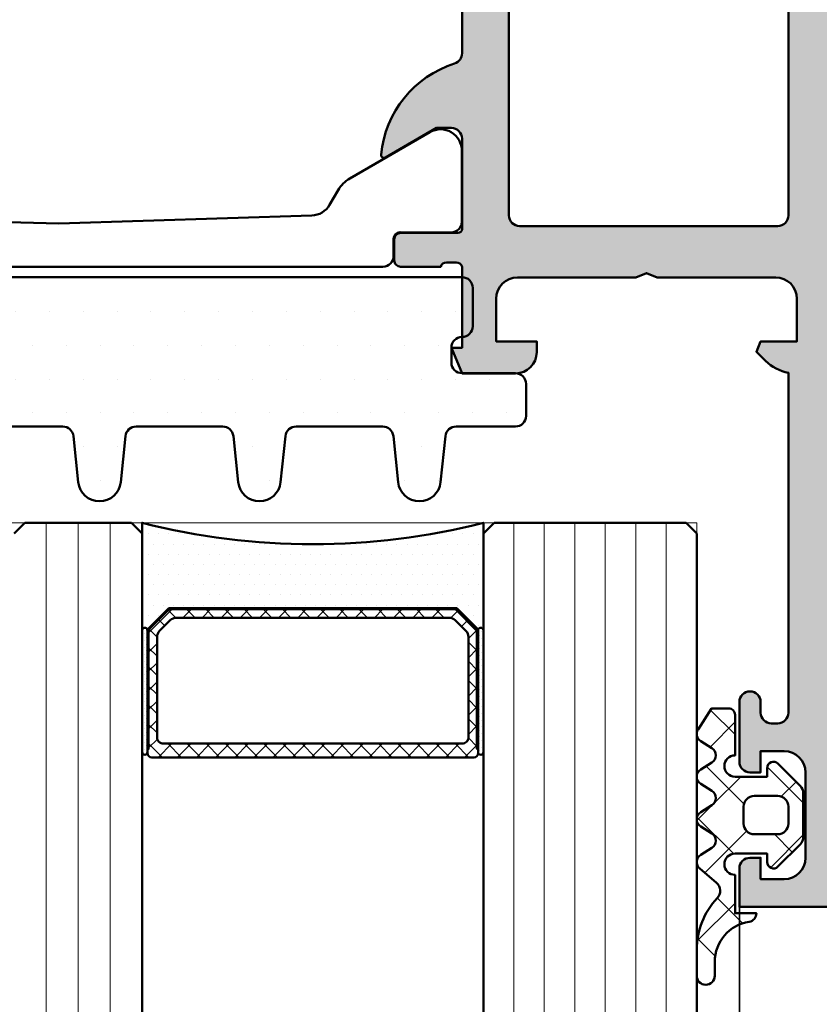
# Model space of a CAD drawing. Units: millimetres. Extents: x 268429 to 318529, y 56615 to 58100.
# Drawn here: x 268866 to 268904, y 57756 to 57802 of the extents above; entities that cross this region are included whole.
import ezdxf

# ---------------------------------------------------------------- set-up
doc = ezdxf.new("R2010")
doc.units = ezdxf.units.MM
for name, color, linetype, lineweight in [('Alu', 50, 'Continuous', 50), ('Alu1', 52, 'Continuous', 35), ('Glas', 80, 'Continuous', 50), ('Glas6', 85, 'Continuous', 18), ('Gummi', 20, 'Continuous', 50), ('Gummi6', 25, 'Continuous', 18), ('Kst', 20, 'Continuous', 50), ('Schraffur', 12, 'Continuous', 25)]:
    doc.layers.add(name, color=color, linetype=linetype, lineweight=lineweight)
doc.layers.add('Grau10', color=254, linetype='Continuous')
doc.layers.add('HILFSLINIEN', color=253, linetype='Continuous', lineweight=0, plot=False)

# ---------------------------------------------------------------- blocks, each defined once
blk = doc.blocks.new('545640_air-lux')
at = {"layer": 'Grau10'}
h = blk.add_hatch(color=256, dxfattribs=at)
h.dxf.hatch_style = 1
edge = h.paths.add_edge_path()
edge.add_arc((-2.7000000000005, -85.89999999997826), 0.5, -90, 0, ccw=False)
edge.add_line((-2.7000000000005, -86.39999999997826), (-3.000000000000227, -86.39999999997826))
edge.add_arc((-3, -85.89999999997849), 0.4999999999997726, 179.9999999999739, 269.99999999997397, ccw=False)
edge.add_line((-3.499999999999773, -85.89999999997826), (-3.5, -85.39999999997826))
edge.add_arc((-4, -85.39999999997826), 0.5, 0, 180)
edge.add_line((-4.5, -85.39999999997826), (-4.5, -88.19999999997844))
edge.add_arc((-4.000000000000227, -88.19999999997822), 0.4999999999997726, 180.0000000000261, 270.000000000026)
edge.add_line((-4, -88.69999999997799), (-3.5, -88.69999999997799))
edge.add_line((-3.5, -88.69999999997799), (-3.5, -87.69999999997844))
edge.add_line((-3.5, -87.69999999997844), (-2.399999999999409, -87.69999999997844))
edge.add_arc((-2.399999999999636, -88.69999999997799), 0.9999999999995453, 0, 89.99999999998698, ccw=False)
edge.add_line((-1.400000000000091, -88.69999999997799), (-1.400000000000091, -92.69999999997799))
edge.add_arc((-2.400000000000205, -92.69999999997833), 1.000000000000114, -89.99999999999352, 1.9610979506978765e-11, ccw=False)
edge.add_line((-2.400000000000091, -93.69999999997844), (-3.5, -93.69999999997844))
edge.add_line((-3.5, -93.69999999997844), (-3.5, -92.69999999997799))
edge.add_line((-3.5, -92.69999999997799), (-4, -92.69999999997799))
edge.add_arc((-4, -93.19999999997799), 0.5, 90, 180)
edge.add_line((-4.5, -93.19999999997799), (-4.5, -94.99999999997817))
edge.add_line((-4.5, -94.99999999997817), (0, -94.99999999997817))
edge.add_line((0, -94.99999999997817), (0, 2.182787284255028e-11))
edge.add_line((0, 2.182787284255028e-11), (-3.399999999999636, 2.182787284255028e-11))
edge.add_line((-3.399999999999636, 2.182787284255028e-11), (-4.499999999999545, -1.099999999978536))
edge.add_line((-4.499999999999545, -1.099999999978536), (-4.499999999999545, -1.69999999997799))
edge.add_line((-4.499999999999545, -1.69999999997799), (-2.999999999999545, -1.69999999997799))
edge.add_arc((-2.999999999999773, -2.699999999978218), 1.000000000000227, -1.3017142919125035e-11, 89.99999999998698, ccw=False)
edge.add_line((-1.999999999999545, -2.699999999978445), (-2, -3.999999999978172))
edge.add_arc((-3, -3.999999999978172), 1, -90, 0, ccw=False)
edge.add_line((-3, -4.999999999978172), (-8.999999999999545, -4.999999999978172))
edge.add_line((-8.999999999999545, -4.999999999978172), (-9.499999999999545, -5.19999999997799))
edge.add_line((-9.499999999999545, -5.19999999997799), (-9.999999999999545, -4.999999999978172))
edge.add_line((-9.999999999999545, -4.999999999978172), (-16.99999999999932, -4.999999999978172))
edge.add_arc((-16.99999999999932, -3.999999999977945), 1.000000000000227, 180.000000000013, 270, ccw=False)
edge.add_line((-17.99999999999955, -3.999999999978172), (-17.99999999999955, -2.699999999978445))
edge.add_arc((-16.99999999999932, -2.699999999978218), 1.000000000000227, 90.00000000002609, 180.000000000013, ccw=False)
edge.add_line((-16.99999999999977, -1.69999999997799), (-14.49999999999955, -1.69999999997799))
edge.add_line((-14.49999999999955, -1.69999999997799), (-14.49999999999955, -1.19999999997799))
edge.add_arc((-15.49999999999955, -1.19999999997799), 1, 0, 90)
edge.add_line((-15.49999999999955, -0.1999999999779902), (-20.00000000002683, -0.1999999999779902))
edge.add_arc((-20.26754324541248, -0.1211329776957928), 0.2789254297391121, 268.8375208357911, 343.5754143734538, ccw=False)
edge.add_line((-20.27320199999963, -0.4000009999781469), (-20.72679599999969, -0.4000009999781469))
edge.add_arc((-20.7324566594764, -0.1211329043350592), 0.2789255417370619, 196.4245945553093, 271.1628700728138, ccw=False)
edge.add_line((-20.99999999999932, -0.1999999999779902), (-22.88001100000838, -0.1999999999779902))
edge.add_arc((-22.88001100000804, -0.4999999999780584), 0.3000000000000682, 90.00000000006513, 180.0000000000217)
edge.add_line((-23.18001100000811, -0.4999999999781721), (-23.18001100000811, -1.479974319021039))
edge.add_arc((-22.88001100000793, -1.479974319020585), 0.3000000000001819, 180.0000000000869, 270)
edge.add_line((-22.88001100000793, -1.779974319020766), (-20.19999999999936, -1.779974319020766))
edge.add_arc((-20.19999999999925, -1.979974319020471), 0.1999999999997044, -3.26281224261038e-11, 90.00000000003263, ccw=False)
edge.add_line((-19.99999999999955, -1.979974319020585), (-19.99999999999955, -6.199999999978445))
edge.add_arc((-20.49999999999932, -6.199999999978218), 0.4999999999997726, 269.9999999999479, 359.99999999997397, ccw=False)
edge.add_line((-20.49999999999977, -6.69999999997799), (-21.20000000000005, -6.69999999997799))
edge.add_line((-21.20000000000005, -6.69999999997799), (-23.59282032302713, -5.318504542356095))
edge.add_arc((-23.66188021535151, -5.438119784626902), 0.1381197846485382, 59.99999999994735, 185.6225775506571)
edge.add_arc((-18.82339113815201, -4.961776758803952), 5.000000000000311, 185.6225775507995, 270.0000000000036)
edge.add_line((-18.82339113815169, -9.961776758804262), (-18, -9.961776758804262))
edge.add_arc((-18, -10.46177675880426), 0.5, 0, 90, ccw=False)
edge.add_line((-17.5, -10.46177675880426), (-17.49999999999977, -54.99999999997817))
edge.add_arc((-18.00000000000284, -54.99999999997912), 0.5000000000030624, -72.25158364385487, 1.0908252079389058e-10, ccw=False)
edge.add_arc((-16.32339113815563, -60.23822324115291), 4.999999999996732, 107.7484163560561, 174.3774224491937)
edge.add_arc((-21.16188021535175, -59.76188021532986), 0.1381197846483077, 174.3774224492732, 300.0000000000074)
edge.add_line((-21.09282032302758, -59.88149545760052), (-18.69999999999959, -58.49999999997817))
edge.add_line((-18.69999999999959, -58.49999999997817), (-18.00000000000023, -58.49999999997817))
edge.add_arc((-18.00000000000011, -58.99999999997829), 0.5000000000001137, 1.3017142919125035e-11, 90.00000000001302, ccw=False)
edge.add_line((-17.5, -58.99999999997817), (-17.5, -63.22002568093558))
edge.add_arc((-17.69999999999982, -63.22002568093558), 0.1999999999998181, -90.00000000006509, 0, ccw=False)
edge.add_line((-17.70000000000005, -63.4200256809354), (-20.38001100000884, -63.4200256809354))
edge.add_arc((-20.38001100000838, -63.72002568093558), 0.3000000000001819, 90.00000000008686, 180)
edge.add_line((-20.68001100000856, -63.72002568093558), (-20.68001100000856, -64.69999999997844))
edge.add_arc((-20.38001100000849, -64.6999999999781), 0.3000000000000682, 180.0000000000651, 270.0000000000217)
edge.add_line((-20.38001100000838, -64.99999999997817), (-18.5, -64.99999999997817))
edge.add_arc((-18.23245665947738, -65.07886709562133), 0.2789255417368424, 88.83712992712401, 163.575405444628, ccw=False)
edge.add_line((-18.22679600000038, -64.79999899997847), (-17.77320200000031, -64.79999899997847))
edge.add_arc((-17.76754324541215, -65.07886702229655), 0.2789254297748516, 16.424585632033086, 91.16247916426869, ccw=False)
edge.add_line((-17.49999999999977, -64.99999999997863), (-17.5, -68.79999999997835))
edge.add_line((-17.5, -68.79999999997835), (-18, -68.79999999997835))
edge.add_line((-18, -68.79999999997835), (-17.50000000000023, -69.99999999997817))
edge.add_line((-17.50000000000023, -69.99999999997817), (-15, -69.99999999997817))
edge.add_arc((-15, -68.99999999997817), 1, 270, 360)
edge.add_line((-14, -68.99999999997817), (-14, -68.49999999997817))
edge.add_line((-14, -68.49999999997817), (-15.90000000000009, -68.49999999997817))
edge.add_line((-15.90000000000009, -68.49999999997817), (-15.90000000000009, -66.49999999997817))
edge.add_arc((-14.9000000000002, -66.49999999997806), 0.9999999999998863, 89.99999999998039, 180.0000000000065, ccw=False)
edge.add_line((-14.89999999999986, -65.49999999997817), (-9.349999999999909, -65.49999999997817))
edge.add_line((-9.349999999999909, -65.49999999997817), (-8.849999999999909, -65.29999999997835))
edge.add_line((-8.849999999999909, -65.29999999997835), (-8.349999999999909, -65.49999999997817))
edge.add_line((-8.349999999999909, -65.49999999997817), (-2.799999999999727, -65.49999999997817))
edge.add_arc((-2.799999999999727, -66.49999999997817), 1, 0, 90, ccw=False)
edge.add_line((-1.799999999999727, -66.49999999997817), (-1.799999999999727, -68.49999999997817))
edge.add_line((-1.799999999999727, -68.49999999997817), (-3.499999999999318, -68.49999999997817))
edge.add_line((-3.499999999999318, -68.49999999997817), (-3.700000000000273, -68.98284271245439))
edge.add_line((-3.700000000000273, -68.98284271245439), (-3.268629150104061, -69.4142135623515))
edge.add_arc((-1.854415587730834, -67.99999999997709), 2.000000000001026, 225.0000000000241, 260.0497963227724)
edge.add_line((-2.2000000000005, -69.96991660074991), (-2.2000000000005, -85.89999999997826))
edge = h.paths.add_edge_path(flags=16)
edge.add_arc((-2.700000000000045, -62.60000743532419), 0.5, -90, 0, ccw=False)
edge.add_line((-2.700000000000045, -63.10000743532419), (-14.79999999999995, -63.10000743532419))
edge.add_arc((-14.79999999999995, -62.60000743532419), 0.5, 180, 270, ccw=False)
edge.add_line((-15.29999999999995, -62.60000743532419), (-15.29999999999995, -9.700007435324551))
edge.add_arc((-14.7999999999999, -9.700007435324608), 0.5000000000000568, 90.00000000000648, 179.9999999999935, ccw=False)
edge.add_line((-14.79999999999995, -9.200007435324551), (-13.29999999999973, -9.200007435324096))
edge.add_line((-13.29999999999973, -9.200007435324096), (-13.29999999999973, -7.899999999977808))
edge.add_arc((-12.79999999999973, -7.899999999977808), 0.5, 90, 180, ccw=False)
edge.add_line((-12.79999999999973, -7.399999999977808), (-4.700000000000045, -7.399999999977808))
edge.add_arc((-4.700000000000045, -7.899999999977808), 0.5, 0, 90, ccw=False)
edge.add_line((-4.200000000000045, -7.899999999977808), (-4.200000000000045, -9.200007435324096))
edge.add_line((-4.200000000000045, -9.200007435324096), (-2.700000000000045, -9.200007435324096))
edge.add_arc((-2.700000000000045, -9.700007435324096), 0.5, 0, 90, ccw=False)
edge.add_line((-2.200000000000045, -9.700007435324096), (-2.200000000000045, -62.60000743532419))
for points in [[(-17.5, -10.46177675880426), (-17.49999999999977, -54.99999999997817, -0.3261337620561914), (-17.84758101256057, -55.47620211281583, 0.2992013024098335), (-21.29933548774943, -59.74834792057345, 0.6105378334006839), (-21.09282032302758, -59.88149545760052), (-18.69999999999959, -58.49999999997817), (-18.00000000000023, -58.49999999997817, -0.414213562373095), (-17.5, -58.99999999997817), (-17.5, -63.22002568093558, -0.414213562373428), (-17.70000000000005, -63.4200256809354), (-20.38001100000884, -63.4200256809354, 0.4142135623726511), (-20.68001100000856, -63.72002568093558), (-20.68001100000856, -64.69999999997844, 0.4142135623728731), (-20.38001100000838, -64.99999999997817), (-18.5, -64.99999999997817, -0.3381811729243063), (-18.22679600000038, -64.79999899997847), (-17.77320200000031, -64.79999899997847, -0.3381793155826648), (-17.49999999999977, -64.99999999997863), (-17.5, -68.79999999997835), (-18, -68.79999999997835), (-17.50000000000023, -69.99999999997817), (-15, -69.99999999997817, 0.414213562373095), (-14, -68.99999999997817), (-14, -68.49999999997817), (-15.90000000000009, -68.49999999997817), (-15.90000000000009, -66.49999999997817, -0.4142135623732282), (-14.89999999999986, -65.49999999997817), (-9.349999999999909, -65.49999999997817), (-8.849999999999909, -65.29999999997835), (-8.349999999999909, -65.49999999997817), (-2.799999999999727, -65.49999999997817, -0.414213562373095), (-1.799999999999727, -66.49999999997817), (-1.799999999999727, -68.49999999997817), (-3.499999999999318, -68.49999999997817), (-3.700000000000273, -68.98284271245439), (-3.268629150104061, -69.4142135623515, 0.1541371531953038), (-2.2000000000005, -69.96991660074991), (-2.2000000000005, -85.89999999997826, -0.414213562373095), (-2.7000000000005, -86.39999999997826), (-3.000000000000227, -86.39999999997826, -0.414213562373095), (-3.499999999999773, -85.89999999997826), (-3.5, -85.39999999997826, 0.9999999999999999), (-4.5, -85.39999999997826), (-4.5, -88.19999999997844, 0.414213562373095), (-4, -88.69999999997799), (-3.5, -88.69999999997799), (-3.5, -87.69999999997844), (-2.399999999999409, -87.69999999997844, -0.4142135623730284), (-1.400000000000091, -88.69999999997799), (-1.400000000000091, -92.69999999997799, -0.4142135623731616), (-2.400000000000091, -93.69999999997844), (-3.5, -93.69999999997844), (-3.5, -92.69999999997799), (-4, -92.69999999997799, 0.414213562373095), (-4.5, -93.19999999997799), (-4.5, -94.99999999997817), (0, -94.99999999997817)], [(-43.25000000002683, -65.00000049644677), (-21.20999967893636, -65.00000267794849, 0.414216700930769), (-20.70999700002699, -64.49999999903912), (-20.70999700002699, -63.68966866570599, -0.4142135623730336), (-20.40999700002703, -63.38966866570581), (-18.00999861709056, -63.39000329501232, 0.4142166549145018), (-17.51000000002682, -62.89000467794813), (-17.51000000002682, -59.57484199113196, 0.5813163011873972), (-19.0099294093111, -58.69693911459126), (-22.76322085331799, -60.8639026431124, 0.1316745028351308), (-23.31232387756813, -61.41305311324095), (-23.70946217912319, -62.10105419886122, -0.2590815509121598), (-24.54228321809455, -62.60057622479417), (-36.40000000096711, -62.98201823137151), (-46.55542480223289, -62.70646099300984, -0.4062902850420591)]]:
    blk.add_lwpolyline(points, format="xyb")
blk.add_lwpolyline([(-2.200000000000045, -62.60000743532419, -0.414213562373095), (-2.700000000000045, -63.10000743532419), (-14.79999999999995, -63.10000743532419, -0.4142135623730943), (-15.29999999999995, -62.60000743532419), (-15.29999999999995, -9.700007435324551, -0.4142135623730284), (-14.79999999999995, -9.200007435324551), (-13.29999999999973, -9.200007435324096), (-13.29999999999973, -7.899999999977808, -0.414213562373095), (-12.79999999999973, -7.399999999977808), (-4.700000000000045, -7.399999999977808, -0.414213562373095), (-4.200000000000045, -7.899999999977808), (-4.200000000000045, -9.200007435324096), (-2.700000000000045, -9.200007435324096, -0.414213562373095), (-2.200000000000045, -9.700007435324096)], format="xyb", close=True)
blk = doc.blocks.new('245743_air-lux')
at = {"layer": 'Gummi6'}
h = blk.add_hatch(dxfattribs=at)
h.set_pattern_fill('NETZ', color=256, scale=2, angle=135)
h.set_pattern_definition([(135, (-3.499996948242185, -2.299997711181732), (-1.414213562373095, -1.414213562373096), []), (225, (-3.499996948242185, -2.299997711181732), (1.414213562373096, -1.414213562373095), [])])
edge = h.paths.add_edge_path()
edge.add_arc((-1.999996948242259, -3.282840423656101), 0.5000000000000738, -2.7853275241795927e-12, 44.999999999997215, ccw=False)
edge.add_line((-1.499996948242185, -3.282840423656125), (-1.499996948242185, -5.317154998706883))
edge.add_arc((-1.999996948242259, -5.317154998706908), 0.5000000000000742, -44.999999999997215, 2.7853275241795927e-12, ccw=False)
edge.add_line((-1.646443557648915, -5.670708389300216), (-2.687864913886223, -6.712129745537368))
edge.add_arc((-2.899996948242218, -6.499997711181477), 0.2999999999999699, 180.0000000000139, 315.00000000001404, ccw=False)
edge.add_line((-3.199996948242188, -6.49999771118155), (-3.199996948242188, -6.099997711181459))
edge.add_line((-3.199996948242188, -6.099997711181459), (-4.699996948242216, -6.099997711181459))
edge.add_arc((-4.699996948242202, -6.599997711181459), 0.5, 90.0000000000016, 270.0000000000016)
edge.add_line((-4.699996948242188, -7.099997711181459), (-4.699996948242188, -8.99999771118155))
edge.add_arc((-4.999996948242277, -8.999997711181642), 0.3000000000000895, -89.99999999998238, 1.7678303265711293e-11, ccw=False)
edge.add_line((-4.999996948242185, -9.299997711181732), (-5.799996948242189, -9.299997711181732))
edge.add_line((-5.799996948242189, -9.299997711181732), (-6.435830670931431, -8.317289475187408))
edge.add_arc((-6.099996948242159, -8.099997711181732), 0.4000000000000408, 121.5367800648832, 212.9037505619996, ccw=False)
edge.add_line((-6.309215266273803, -7.759075879378543), (-5.790778630210575, -7.44091954298483))
edge.add_arc((-5.999996948242179, -7.099997711181686), 0.3999999999999806, 301.5367800648819, 418.4632199351181)
edge.add_line((-5.790778630210575, -6.759075879378543), (-6.309215266273803, -6.44091954298483))
edge.add_arc((-6.0999969482422, -6.099997711181686), 0.3999999999999796, 121.5367800648817, 238.4632199351183, ccw=False)
edge.add_line((-6.309215266273803, -5.759075879378543), (-5.790778630210575, -5.44091954298483))
edge.add_arc((-5.999996948242177, -5.099997711181686), 0.3999999999999792, 301.5367800648816, 418.4632199351184)
edge.add_line((-5.790778630210575, -4.759075879378543), (-6.309215266273803, -4.44091954298483))
edge.add_arc((-6.099996948242201, -4.099997711181686), 0.3999999999999792, 121.53678006488161, 238.4632199351184, ccw=False)
edge.add_line((-6.309215266273803, -3.759075879378543), (-5.790778630210575, -3.44091954298483))
edge.add_arc((-5.999996948242178, -3.099997711181686), 0.3999999999999796, 301.5367800648817, 418.4632199351183)
edge.add_line((-5.790778630210575, -2.759075879378543), (-6.309215266273803, -2.44091954298483))
edge.add_arc((-6.099996948242151, -2.099997711181621), 0.400000000000061, 130.3136446121812, 238.46321993511708, ccw=False)
edge.add_line((-6.358785502483499, -1.794991999442118), (-5.57651125544055, -1.131254850855839))
edge.add_arc((-5.899996948242125, -0.7499977111815948), 0.4999999999999008, 310.3136446121814, 403.5311521673719)
edge.add_arc((-2.999996948242077, 2.00499775160956), 3.500000000000115, 179.9999999999992, 223.5311521673717, ccw=False)
edge.add_line((-6.499996948242192, 2.004997751609608), (-6.499996948242192, 3.225002288818359))
edge.add_arc((-6.074996948242191, 3.225002288818359), 0.4250000000000007, 0, 180, ccw=False)
edge.add_line((-5.64999694824219, 3.225002288818359), (-5.64999694824219, 2.573215873152094))
edge.add_arc((-3.74999694824229, 2.57321587315218), 1.8999999999999, 180.0000000000026, 261.2470709231201)
edge.add_arc((-4.099996948242056, 0.3000022888185171), 0.3999999999998686, 1.6484591469634324e-11, 81.24707092313378, ccw=False)
edge.add_line((-3.699996948242188, 0.3000022888186322), (-4.699996948242188, 0.3000022888186322))
edge.add_line((-4.699996948242188, 0.3000022888186322), (-4.699996948242188, -1.49999771118155))
edge.add_arc((-4.699996948242202, -1.99999771118155), 0.5, 89.99999999999838, 269.9999999999984)
edge.add_line((-4.699996948242216, -2.49999771118155), (-3.199996948242188, -2.49999771118155))
edge.add_line((-3.199996948242188, -2.49999771118155), (-3.199996948242188, -2.099997711181459))
edge.add_arc((-2.899996948242218, -2.099997711181532), 0.2999999999999696, 44.99999999998602, 179.9999999999861, ccw=False)
edge.add_line((-2.687864913886223, -1.887865676825641), (-1.646443557648915, -2.929287033062792))
edge = h.paths.add_edge_path(flags=16)
edge.add_arc((-3.799996948242189, -3.899997711181641), 0.5, 90, 180)
edge.add_line((-4.299996948242189, -3.899997711181641), (-4.299996948242189, -4.699997711181368))
edge.add_arc((-3.799996948242189, -4.699997711181368), 0.5, 180, 270)
edge.add_line((-3.799996948242189, -5.199997711181368), (-2.699996948242188, -5.199997711181368))
edge.add_arc((-2.699996948242188, -4.699997711181368), 0.5, 270, 360)
edge.add_line((-2.199996948242188, -4.699997711181368), (-2.199996948242188, -3.899997711181641))
edge.add_arc((-2.699996948242188, -3.899997711181641), 0.5, 0, 90)
edge.add_line((-2.699996948242188, -3.399997711181641), (-3.799996948242189, -3.399997711181641))
for points in [[(-1.646443557648915, -2.929287033062792, -0.1989123673796581), (-1.499996948242185, -3.282840423656125), (-1.499996948242185, -5.317154998706883, -0.198912367379658), (-1.646443557648915, -5.670708389300216), (-2.687864913886223, -6.712129745537368, -0.6681786379192992), (-3.199996948242188, -6.49999771118155), (-3.199996948242188, -6.099997711181459), (-4.699996948242216, -6.099997711181459, 0.9999999999999999), (-4.699996948242188, -7.099997711181459), (-4.699996948242188, -8.99999771118155, -0.4142135623730951), (-4.999996948242185, -9.299997711181732), (-5.799996948242189, -9.299997711181732), (-6.435830670931431, -8.317289475187408, -0.4212188388518269), (-6.309215266273803, -7.759075879378543), (-5.790778630210575, -7.44091954298483, 0.5596053528145367), (-5.790778630210575, -6.759075879378543), (-6.309215266273803, -6.44091954298483, -0.5596053528145389), (-6.309215266273803, -5.759075879378543), (-5.790778630210575, -5.44091954298483, 0.5596053528145399), (-5.790778630210575, -4.759075879378543), (-6.309215266273803, -4.44091954298483, -0.5596053528145399), (-6.309215266273803, -3.759075879378543), (-5.790778630210575, -3.44091954298483, 0.5596053528145389), (-5.790778630210575, -2.759075879378543), (-6.309215266273803, -2.44091954298483, -0.5103478058686304), (-6.358785502483499, -1.794991999442118), (-5.57651125544055, -1.131254850855839, 0.4307586023752657), (-5.537496948242193, -0.4056232783327687, -0.1922581200428027), (-6.499996948242192, 2.004997751609608), (-6.499996948242192, 3.225002288818359, -0.9999999999999999), (-5.64999694824219, 3.225002288818359), (-5.64999694824219, 2.573215873152094, 0.3701447395079623), (-4.039127383024798, 0.6953437817460326, -0.370144739507962), (-3.699996948242188, 0.3000022888186322), (-4.699996948242188, 0.3000022888186322), (-4.699996948242188, -1.49999771118155, 0.9999999999999999), (-4.699996948242216, -2.49999771118155), (-3.199996948242188, -2.49999771118155), (-3.199996948242188, -2.099997711181459, -0.6681786379192992), (-2.687864913886223, -1.887865676825641)], [(-3.799996948242189, -3.399997711181641, 0.414213562373095), (-4.299996948242189, -3.899997711181641), (-4.299996948242189, -4.699997711181368, 0.4142135623730949), (-3.799996948242189, -5.199997711181368), (-2.699996948242188, -5.199997711181368, 0.414213562373095), (-2.199996948242188, -4.699997711181368), (-2.199996948242188, -3.899997711181641, 0.4142135623730951), (-2.699996948242188, -3.399997711181641)]]:
    blk.add_lwpolyline(points, format="xyb", close=True)
blk = doc.blocks.new('245662_air-lux')
at = {"layer": 'Schraffur'}
h = blk.add_hatch(dxfattribs=at)
h.set_pattern_fill('DOTS', color=256)
h.set_pattern_definition([(0, (353512.9539736896, -84039.12305903155), (0.79375, 1.5875), [0, -1.5875])])
edge = h.paths.add_edge_path()
edge.add_line((-18.00049349437995, -26.20920211715656), (-18.00049349437995, -25.50920211715675))
edge.add_arc((-17.50049349437995, -25.50920211715675), 0.5, 90, 180, ccw=False)
edge.add_line((-17.50049349437995, -25.00920211715675), (-15.00049349437995, -25.00920211715675))
edge.add_arc((-15.00049349437995, -24.50920211715675), 0.5, 270, 360)
edge.add_line((-14.50049349437995, -24.50920211715675), (-14.50049349437995, -23.00920211715675))
edge.add_arc((-15.00049349437995, -23.00920211715675), 0.5, 0, 90)
edge.add_line((-15.00049349437995, -22.50920211715675), (-17.78202260450144, -22.50920211715675))
edge.add_arc((-17.7820226045015, -22.00920211715645), 0.5000000000002984, 186.0000000000129, 270.00000000000693, ccw=False)
edge.add_line((-18.27928355218592, -22.06146634879042), (-18.50597159901099, -19.90467365388895))
edge.add_arc((-19.50049349437995, -20.00920211715686), 1.000000000000712, 6.000000000010569, 173.9999999999894)
edge.add_line((-20.49501538974891, -19.90467365388895), (-20.72170343657581, -22.06146634879133))
edge.add_arc((-21.2189643842599, -22.00920211715671), 0.5000000000000362, 269.9999999999552, 353.99999999990945, ccw=False)
edge.add_line((-21.21896438426029, -22.50920211715675), (-25.28202260450325, -22.50920211715675))
edge.add_arc((-25.28202260450349, -22.00920211715664), 0.5000000000001066, 185.9999999999931, 270.0000000000265, ccw=False)
edge.add_line((-25.77928355218774, -22.06146634879042), (-26.00597159901099, -19.90467365388895))
edge.add_arc((-27.00049349437995, -20.00920211715686), 1.000000000000712, 6.000000000010569, 173.9999999999894)
edge.add_line((-27.99501538974891, -19.90467365388895), (-28.22170343657581, -22.06146634879133))
edge.add_arc((-28.7189643842599, -22.00920211715671), 0.5000000000000362, 269.9999999999552, 353.99999999990945, ccw=False)
edge.add_line((-28.71896438426029, -22.50920211715675), (-32.78202260450144, -22.50920211715675))
edge.add_arc((-32.78202260450149, -22.00920211715645), 0.5000000000002984, 186.0000000000128, 270.0000000000065, ccw=False)
edge.add_line((-33.27928355218592, -22.06146634879042), (-33.50597159901099, -19.90467365388895))
edge.add_arc((-34.50049349437995, -20.00920211715686), 1.000000000000712, 6.000000000010569, 173.9999999999894)
edge.add_line((-35.49501538974891, -19.90467365388895), (-35.72170343657581, -22.06146634879133))
edge.add_arc((-36.2189643842599, -22.00920211715671), 0.5000000000000362, 269.9999999999552, 353.99999999990945, ccw=False)
edge.add_line((-36.21896438426029, -22.50920211715675), (-40.28202260450144, -22.50920211715675))
edge.add_arc((-40.28202260450149, -22.00920211715645), 0.5000000000002984, 186.0000000000128, 270.0000000000065, ccw=False)
edge.add_line((-40.77928355218592, -22.06146634879042), (-41.00597159901099, -19.90467365388895))
edge.add_arc((-42.00049349437995, -20.00920211715697), 1.000000000000723, 6.000000000017048, 173.999999999983)
edge.add_line((-42.99501538974891, -19.90467365388895), (-43.22170343657581, -22.06146634879133))
edge.add_arc((-43.71896438426007, -22.00920211715652), 0.5000000000002258, 269.99999999997476, 353.99999999988967, ccw=False)
edge.add_line((-43.71896438426029, -22.50920211715675), (-47.78202260450325, -22.50920211715675))
edge.add_arc((-47.78202260450349, -22.00920211715664), 0.5000000000001066, 185.9999999999931, 270.0000000000269, ccw=False)
edge.add_line((-48.27928355218774, -22.06146634879042), (-48.50597159901099, -19.90467365388895))
edge.add_arc((-49.50049349437995, -20.00920211715686), 1.000000000000712, 6.000000000010569, 173.9999999999894)
edge.add_line((-50.49501538974891, -19.90467365388895), (-50.72633903637234, -22.10557113474806))
edge.add_arc((-51.22359998405712, -22.0533069031136), 0.5000000000007124, 275.8669301603168, 353.9999999999356, ccw=False)
edge.add_line((-51.17249078429359, -22.55068789360303), (-59.60271189390824, -23.41694909574971))
edge.add_arc((-59.5004934943799, -24.41171107672706), 1.000000000000056, 95.86693016039773, 180.0000000000218)
edge.add_line((-60.50049349437995, -24.41171107672744), (-60.50049349437995, -24.50920211715675))
edge.add_arc((-60.00049349437995, -24.50920211715675), 0.5, 180, 270)
edge.add_line((-60.00049349437995, -25.00920211715675), (-57.00049349437995, -25.00920211715675))
edge.add_arc((-57.00049349437995, -25.50920211715675), 0.5, 0, 90, ccw=False)
edge.add_line((-56.50049349437995, -25.50920211715675), (-56.50049349437995, -26.00920211715675))
edge.add_arc((-57.00049349437995, -26.00920211715675), 0.5, -90, 0, ccw=False)
edge.add_line((-57.00049349437995, -26.50920211715675), (-57.30049349437923, -26.50920211715675))
edge.add_arc((-57.30049349437923, -27.00920211715675), 0.5, 90, 180)
edge.add_line((-57.80049349437923, -27.00920211715675), (-57.80049349437923, -29.00920211715675))
edge.add_arc((-57.30049349437923, -29.00920211715675), 0.5, 180, 270)
edge.add_line((-57.30049349437923, -29.50920211715675), (-52.50049349437995, -29.50920211715675))
edge.add_arc((-52.50049349437995, -29.00920211715675), 0.5, 270, 360)
edge.add_line((-52.00049349437995, -29.00920211715675), (-52.00049349437995, -25.50920211715675))
edge.add_arc((-51.50049349437995, -25.50920211715675), 0.5, 90, 180, ccw=False)
edge.add_line((-51.50049349437995, -25.00920211715675), (-44.00049349437995, -25.00920211715675))
edge.add_arc((-44.00049349437995, -25.50920211715675), 0.5, 0, 90, ccw=False)
edge.add_line((-43.50049349437995, -25.50920211715675), (-43.50049349437995, -29.00920211715675))
edge.add_arc((-43.00049349437995, -29.00920211715675), 0.5, 180, 270)
edge.add_line((-43.00049349437995, -29.50920211715675), (-17.50049349437813, -29.50920211715675))
edge.add_arc((-17.50049349437818, -29.0092021171567), 0.5000000000000462, 270.0000000000053, 360.0000000000468)
edge.add_line((-17.00049349437813, -29.00920211715629), (-17.00049349437995, -27.20920211715656))
edge.add_arc((-17.50049349438011, -27.20920211715672), 0.5000000000001528, 1.750577296676985e-11, 89.99999999998249)
edge.add_arc((-17.50049349437995, -26.20920211715656), 0.5, 180, 270, ccw=False)
blk.add_lwpolyline([(-18.00049349437995, -26.20920211715656), (-18.00049349437995, -25.50920211715675, -0.414213562373095), (-17.50049349437995, -25.00920211715675), (-15.00049349437995, -25.00920211715675, 0.414213562373095), (-14.50049349437995, -24.50920211715675), (-14.50049349437995, -23.00920211715675, 0.414213562373095), (-15.00049349437995, -22.50920211715675), (-17.78202260450144, -22.50920211715675, -0.383864035035385), (-18.27928355218592, -22.06146634879042), (-18.50597159901099, -19.90467365388895, 0.9004040442976728), (-20.49501538974891, -19.90467365388895), (-20.72170343657581, -22.06146634879133, -0.3838640350351868), (-21.21896438426029, -22.50920211715675), (-25.28202260450325, -22.50920211715675, -0.3838640350355833), (-25.77928355218774, -22.06146634879042), (-26.00597159901099, -19.90467365388895, 0.9004040442976728), (-27.99501538974891, -19.90467365388895), (-28.22170343657581, -22.06146634879133, -0.3838640350351868), (-28.71896438426029, -22.50920211715675), (-32.78202260450144, -22.50920211715675, -0.383864035035385), (-33.27928355218592, -22.06146634879042), (-33.50597159901099, -19.90467365388895, 0.9004040442976728), (-35.49501538974891, -19.90467365388895), (-35.72170343657581, -22.06146634879133, -0.3838640350351868), (-36.21896438426029, -22.50920211715675), (-40.28202260450144, -22.50920211715675, -0.383864035035385), (-40.77928355218592, -22.06146634879042), (-41.00597159901099, -19.90467365388895, 0.900404044297572), (-42.99501538974891, -19.90467365388895), (-43.22170343657581, -22.06146634879133, -0.3838640350349886), (-43.71896438426029, -22.50920211715675), (-47.78202260450325, -22.50920211715675, -0.3838640350355833), (-48.27928355218774, -22.06146634879042), (-48.50597159901099, -19.90467365388895, 0.9004040442976728), (-50.49501538974891, -19.90467365388895), (-50.72633903637234, -22.10557113474806, -0.3547721442626762), (-51.17249078429359, -22.55068789360303), (-59.60271189390824, -23.41694909574971, 0.3845303666056316), (-60.50049349437995, -24.41171107672744), (-60.50049349437995, -24.50920211715675, 0.414213562373095), (-60.00049349437995, -25.00920211715675), (-57.00049349437995, -25.00920211715675, -0.414213562373095), (-56.50049349437995, -25.50920211715675), (-56.50049349437995, -26.00920211715675, -0.414213562373095), (-57.00049349437995, -26.50920211715675), (-57.30049349437923, -26.50920211715675, 0.414213562373095), (-57.80049349437923, -27.00920211715675), (-57.80049349437923, -29.00920211715675, 0.414213562373095), (-57.30049349437923, -29.50920211715675), (-52.50049349437995, -29.50920211715675, 0.414213562373095), (-52.00049349437995, -29.00920211715675), (-52.00049349437995, -25.50920211715675, -0.414213562373095), (-51.50049349437995, -25.00920211715675), (-44.00049349437995, -25.00920211715675, -0.414213562373095), (-43.50049349437995, -25.50920211715675), (-43.50049349437995, -29.00920211715675, 0.414213562373095), (-43.00049349437995, -29.50920211715675), (-17.50049349437813, -29.50920211715675, 0.4142135623733081), (-17.00049349437813, -29.00920211715629), (-17.00049349437995, -27.20920211715656, 0.4142135623729173), (-17.50049349437995, -26.70920211715656), (-17.50049349437995, -26.70920211715656, -0.414213562373095)], format="xyb", close=True)
blk = doc.blocks.new('*U4528')
at = {"layer": 'Glas6'}
h = blk.add_hatch(dxfattribs=at)
h.set_pattern_fill('DOTS', color=256, scale=0.1, style=0)
h.set_pattern_definition([(0, (-15930.66838228619, 4001.920320432292), (0.079375, 0.15875), [0, -0.15875])])
h.paths.add_polyline_path([(-32.49160000000001, -7.250000000009237), (-32.49160000000001, -12.95857864377209, 1), (-32.24160000000001, -12.95857864377209), (-32.24160000000001, -7.250000000009237, 1)])
h = blk.add_hatch(dxfattribs=at)
h.set_pattern_fill('ANSI37', color=256, scale=0.2, style=0)
h.set_pattern_definition([(45, (-16090.18030023297, 4001.928683825487), (-0.4490128060534576, 0.4490128060534577), []), (135, (-16090.18030023297, 4001.928683825487), (-0.4490128060534577, -0.4490128060534576), [])])
h.paths.add_polyline_path([(-16.95000000000073, -7.000000000009237, -0.4142135623730951), (-16.75, -7.200000000009055), (-16.75, -7.400000000009328), (-16.79999999999928, -7.400000000009328), (-16.79999999999928, -12.93786796565351, -0.1989123673796576), (-16.82928932188225, -13.00857864377181), (-17.74142135623697, -13.9207106781279, -0.1989123673796576), (-17.81213203435619, -13.95000000000906), (-20.5, -13.95000000000906), (-31.18786796564382, -13.95000000000906, -0.1989123673796576), (-31.25857864376303, -13.9207106781279), (-32.17071067811776, -13.00857864377181, -0.1989123673796576), (-32.20000000000073, -12.93786796565351), (-32.20000000000073, -7.400000000009328), (-32.25, -7.400000000009328), (-32.25, -7.250000000009237), (-32.25, -7.200000000009055, -0.4142135623730949), (-32.04999999999927, -7.000000000009237), (-20.5, -7.000000000009237)])
h.paths.add_polyline_path([(-20.5, -7.650000000009328), (-31.5, -7.650000000009328, 0.4142135623730931), (-31.79999999999928, -7.950000000009055), (-31.79999999999928, -12.64791847199209, 0.1989123673796572), (-31.68284271247467, -12.93076118446666), (-31.18076118445788, -13.4328427124839, 0.1989123673796592), (-30.89791847198285, -13.55000000000942), (-20.5, -13.55000000000942), (-18.10208152801716, -13.55000000000942, 0.1989123673796593), (-17.81923881554212, -13.4328427124839), (-17.31715728752534, -12.93076118446666, 0.1989123673796572), (-17.20000000000073, -12.64791847199209), (-17.20000000000073, -7.950000000009055, 0.4142135623730931), (-17.5, -7.650000000009328)], flags=16)
h = blk.add_hatch(dxfattribs=at)
h.set_pattern_fill('DOTS', color=256, scale=0.1, style=0)
h.set_pattern_definition([(0, (-15930.67678228619, 4009.920320432292), (0.079375, 0.15875), [0, -0.15875])])
h.paths.add_polyline_path([(-16.75, -7.250000000009237), (-16.75, -12.95857864377209, 1), (-16.5, -12.95857864377209), (-16.5, -7.250000000009237, 1)])
h = blk.add_hatch(dxfattribs=at)
h.set_pattern_fill('DOTS', color=256, scale=0.3, style=0)
h.set_pattern_definition([(0, (-15930.18030023297, 4009.928683825487), (0.238125, 0.47625), [0, -0.47625])])
h.paths.add_polyline_path([(-16.5, -12.91352933745112, -1.067478653844001), (-16.73807099033733, -12.98807099034656), (-17.75, -14.00000000000924), (-20.5, -14.00000000000924), (-31.25, -14.00000000000924), (-32.2553251687045, -12.99467483130474, -0.8632963809025607), (-32.5, -12.95857864377208), (-32.5, -18.00000000000924, -0.1250000000000001), (-16.5, -18.00000000000924)])
at = {"layer": 'Glas'}
for p, q in [((-32.5, -17.50000000000924), (-32.5, 49.99999999999076)), ((-16.5, 49.99999999999076), (-16.5, -17.50000000000924)), ((-6.5, -17.50000000000924), (-6.5, 49.99999999999076)), ((-38.5, -17.50000000000924), (-38, -18.00000000000924)), ((-33, -18.00000000000924), (-32.5, -17.50000000000924)), ((-16.5, -17.50000000000924), (-16, -18.00000000000924)), ((-7, -18.00000000000924), (-6.5, -17.50000000000924)), ((-38, -18.00000000000924), (-33, -18.00000000000924)), ((-16, -18.00000000000924), (-7, -18.00000000000924))]:
    blk.add_line(p, q, dxfattribs=at)
for points in [[(-32.25, -7.250000000009237, 0.9999999999999999), (-32.5, -7.250000000009237), (-32.5, -12.95857864377209, 0.9999999999999999), (-32.25, -12.95857864377209)], [(-20.5, -14.00000000000924), (-31.20857864376194, -14.00000000000924, -0.1989123673796539), (-31.27928932188115, -13.97071067812809), (-32.22071067811885, -13.02928932189039, -0.1989123673796686), (-32.25, -12.95857864377209), (-32.25, -7.200000000009055, -0.4142135623730949), (-32.04999999999927, -7.000000000009237), (-20.5, -7.000000000009237), (-16.95000000000073, -7.000000000009237, -0.4142135623730949), (-16.75, -7.200000000009055), (-16.75, -12.95857864377209, -0.1989123673796686), (-16.77928932188115, -13.02928932189039), (-17.72071067811885, -13.97071067812809, -0.1989123673796539), (-17.79142135623806, -14.00000000000924)], [(-16.75, -7.250000000009237, -0.9999999999999999), (-16.5, -7.250000000009237), (-16.5, -12.95857864377209, -0.9999999999999999), (-16.75, -12.95857864377209)], [(-20.5, -13.55000000000942), (-30.89791847198285, -13.55000000000942, -0.1989123673796593), (-31.18076118445788, -13.4328427124839), (-31.68284271247467, -12.93076118446666, -0.1989123673796572), (-31.79999999999928, -12.64791847199209), (-31.79999999999928, -7.950000000009055, -0.4142135623730932), (-31.5, -7.650000000009328), (-20.5, -7.650000000009328), (-17.5, -7.650000000009328, -0.4142135623730932), (-17.20000000000073, -7.950000000009055), (-17.20000000000073, -12.64791847199209, -0.1989123673796572), (-17.31715728752534, -12.93076118446666), (-17.81923881554212, -13.4328427124839, -0.1989123673796593), (-18.10208152801716, -13.55000000000942)]]:
    blk.add_lwpolyline(points, format="xyb", close=True, dxfattribs=at)
for points in [[(-16.75, -7.400000000009328), (-16.79999999999928, -7.400000000009328), (-16.79999999999928, -12.93786796565351, -0.1989123673796575), (-16.82928932188225, -13.00857864377181), (-17.74142135623697, -13.9207106781279, -0.1989123673796576), (-17.81213203435619, -13.95000000000906), (-20.5, -13.95000000000906), (-31.18786796564382, -13.95000000000906, -0.1989123673796576), (-31.25857864376303, -13.9207106781279), (-32.17071067811776, -13.00857864377181, -0.1989123673796575), (-32.20000000000073, -12.93786796565351), (-32.20000000000073, -7.400000000009328), (-32.25, -7.400000000009328)], [(-16.5, -12.95857864377209), (-16.5, -18.00000000000924, 0.1250000000000001), (-32.5, -18.00000000000924), (-32.5, -12.95857864377209)]]:
    blk.add_lwpolyline(points, format="xyb", dxfattribs=at)
at = {"layer": 'Glas6'}
for p, q in [((-37, 49.99999999999076), (-37, -18.00000000000924)), ((-35.5, 49.99999999999076), (-35.5, -18.00000000000924)), ((-34, 49.99999999999076), (-34, -18.00000000000924)), ((-15.07142857142753, 49.99999999999076), (-15.07142857142753, -18.00000000000924)), ((-13.6428571428587, 49.99999999999076), (-13.6428571428587, -18.00000000000924)), ((-12.21428571428623, 49.99999999999076), (-12.21428571428623, -18.00000000000924)), ((-10.78571428571377, 49.99999999999076), (-10.78571428571377, -18.00000000000924)), ((-9.357142857141298, 49.99999999999076), (-9.357142857141298, -18.00000000000924)), ((-7.928571428572468, 49.99999999999076), (-7.928571428572468, -18.00000000000924))]:
    blk.add_line(p, q, dxfattribs=at)
at = {"layer": 'HILFSLINIEN'}
blk.add_lwpolyline([(-6.5, 49.99999999999076), (-6.499999999990663, -18.00000000000077), (-64.5, -18.00000000000924), (-64.5, 49.99999999999076)], dxfattribs=at)

msp = doc.modelspace()

# ---------------------------------------------------------------- linework, layer by layer
at = {"layer": 'Alu1'}
msp.add_lwpolyline([(268899.8045695981, 57760.31453710819), (268899.8045695981, 57710.31453710819)], dxfattribs=at)

# ---------------------------------------------------------------- block references
at = {"xscale": -1, "rotation": 180}
msp.add_blockref('*U4528', (268904.3045692121, 57760.31453710818), dxfattribs=at)
at = {"layer": 'Alu'}
msp.add_blockref('545640_air-lux', (268904.3045692121, 57855.31453710817), dxfattribs=at)
at = {"layer": 'Gummi', "xscale": -1, "rotation": 180}
msp.add_blockref('245743_air-lux', (268904.3045692121, 57760.31453710819), dxfattribs=at)
at = {"layer": 'Kst', "xscale": -1, "rotation": 180}
msp.add_blockref('245662_air-lux', (268904.3045692121, 57760.31453710819), dxfattribs=at)

doc.saveas('drawing.dxf')
